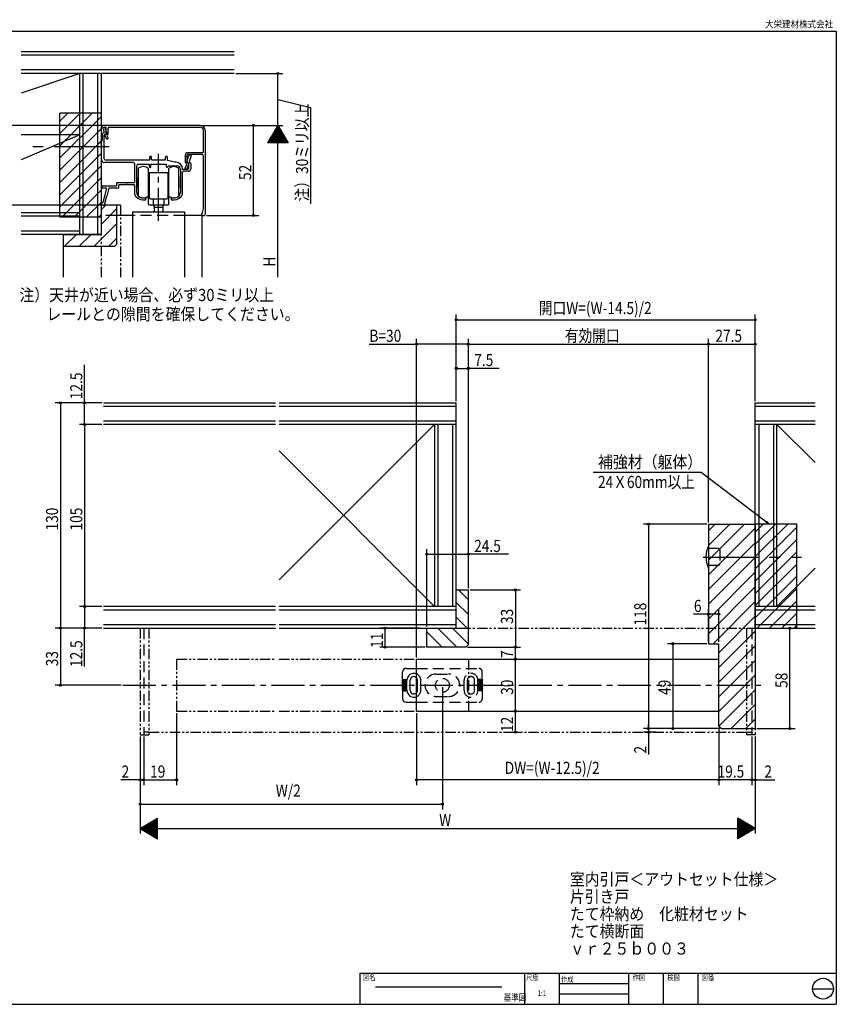
# Model space of a CAD drawing. Extents: x 19 to 818, y 16 to 584.
# Drawn here: x 346 to 818, y 16 to 584 of the extents above; entities that cross this region are included whole.
import ezdxf
from ezdxf.enums import TextEntityAlignment as Align

# ---------------------------------------------------------------- set-up
doc = ezdxf.new("R2010")
doc.units = 0
for name, pattern in [('CENTER', [50.8, 31.75, -6.35, 6.35, -6.35]), ('CENTER2', [28.575, 19.05, -3.175, 3.175, -3.175]), ('DASHED2', [9.525, 6.35, -3.175]), ('DD2', [12, 6, -1.2, 1.2, -1.2, 1.2, -1.2]), ('HIDDEN', [9.525, 6.35, -3.175])]:
    doc.linetypes.add(name, pattern=pattern)
for name, color, linetype in [('________', 4, 'DD2'), ('AM_0', 7, 'CONTINUOUS'), ('AM_2', 4, 'CONTINUOUS'), ('AM_3', 6, 'HIDDEN'), ('AM_5', 3, 'CONTINUOUS'), ('AM_7', 4, 'CENTER'), ('CL', 4, 'CENTER2'), ('CONT_S_2', 2, 'CONTINUOUS'), ('CONT_S_4', 4, 'CONTINUOUS'), ('KI2', 4, 'CONTINUOUS'), ('MJ', 2, 'CONTINUOUS'), ('OS', 2, 'CONTINUOUS'), ('TS', 6, 'DASHED2'), ('WK', 7, 'CONTINUOUS')]:
    doc.layers.add(name, color=color, linetype=linetype)
doc.styles.get("Standard").update_dxf_attribs({"font": 'romans.shx', "width": 0.83, "bigfont": 'extfont.shx'})

msp = doc.modelspace()

# ---------------------------------------------------------------- linework, layer by layer
at = {"layer": '________'}
for p, q in [((404.272498, 477.384395), (402.272498, 477.384395)), ((404.272498, 477.384395), (404.272498, 435.814563)), ((393.272498, 435.814563), (393.272498, 460.384395)), ((415.703697, 233.313368), (415.703697, 171.813368)), ((420.703697, 233.313368), (420.703697, 171.813368)), ((598.124907, 233.313368), (770.703697, 233.313368)), ((765.703697, 233.313368), (765.703697, 171.813368)), ((770.703697, 233.313368), (770.703697, 171.813368)), ((436.703697, 215.313368), (493.874907, 215.313368)), ((436.703697, 215.313368), (436.703697, 185.313368)), ((495.874907, 215.313368), (605.124907, 215.313368)), ((605.124907, 215.313368), (605.124907, 185.313368)), ((436.703697, 185.313368), (493.874907, 185.313368)), ((495.874907, 185.313368), (605.124907, 185.313368)), ((415.703697, 171.813368), (420.703697, 171.813368)), ((420.703697, 173.313368), (493.874907, 173.313368)), ((495.874907, 173.313368), (765.703697, 173.313368)), ((770.703697, 171.813368), (765.703697, 171.813368))]:
    msp.add_line(p, q, dxfattribs=at)
at = {"layer": 'AM_0'}
for p, q in [((393.622497, 522.643654), (393.622497, 523.043654)), ((450.222497, 523.343654), (393.922497, 523.343654)), ((393.772498, 518.326277), (393.772498, 515.043653)), ((393.922497, 522.343654), (395.622497, 522.343654)), ((394.048891, 518.77349), (394.94782, 519.222955)), ((394.226958, 521.385539), (394.94782, 519.222955)), ((394.7013, 522.043653), (395.272498, 522.043653)), ((396.272498, 518.543653), (394.972498, 517.893653)), ((394.972498, 511.563268), (394.972498, 517.893653)), ((395.272498, 522.043653), (396.272498, 519.043653)), ((395.322497, 517.601428), (395.322497, 517.877379)), ((395.343954, 517.490011), (396.047064, 515.732237)), ((395.463498, 518.131779), (396.122497, 518.543654)), ((396.122497, 518.543654), (396.122497, 521.843654)), ((396.272498, 519.043653), (396.272498, 518.543653)), ((396.981497, 517.901281), (396.487646, 517.592624)), ((396.487646, 517.592624), (397.122498, 516.005494)), ((397.122498, 518.15568), (397.122498, 521.843983)), ((397.622497, 522.343654), (450.222497, 522.343654)), ((452.222497, 508.043653), (452.222497, 520.343654)), ((453.222497, 520.343654), (453.222497, 471.84284)), ((393.272498, 514.043653), (392.772498, 514.043653)), ((392.772498, 513.043653), (392.772498, 514.043653)), ((393.272498, 513.043653), (392.772498, 513.043653)), ((393.772498, 515.043653), (393.272498, 514.043653)), ((393.272498, 503.7653), (393.272498, 513.043653)), ((394.972498, 511.563268), (394.672498, 511.043653)), ((396.325607, 515.543654), (396.822498, 515.543654)), ((397.122498, 515.843654), (397.122498, 516.005494)), ((394.672498, 511.043653), (394.972498, 510.524038)), ((394.972498, 504.043653), (394.972498, 510.524038)), ((441.622498, 506.04591), (441.622498, 502.089718)), ((442.622496, 506.043653), (442.622496, 502.343653)), ((442.672498, 502.543653), (443.804121, 505.938521)), ((451.722497, 507.543653), (443.122496, 507.543653)), ((451.522497, 506.543653), (443.122496, 506.543653)), ((445.005786, 505.748785), (443.920445, 502.492762)), ((444.721181, 506.143653), (444.088726, 506.143653)), ((452.022497, 506.043653), (452.022497, 475.343654)), ((411.872498, 501.843653), (394.718176, 501.843653)), ((395.472498, 503.543653), (421.172498, 503.543653)), ((412.372498, 501.343653), (412.372498, 490.443653)), ((413.672498, 484.543653), (413.672498, 500.043653)), ((414.672498, 501.043653), (420.872498, 501.043653)), ((420.872498, 501.043653), (420.872498, 499.543653)), ((421.172498, 503.543653), (421.172498, 505.043653)), ((421.872498, 501.043653), (425.752883, 501.043653)), ((421.872498, 499.543653), (421.872498, 501.043653)), ((422.172498, 503.543653), (422.172498, 505.043653)), ((422.172498, 503.543653), (429.672498, 503.543653)), ((425.752883, 501.043653), (426.272498, 501.343653)), ((426.272498, 501.343653), (426.792113, 501.043653)), ((426.792113, 501.043653), (430.672498, 501.043653)), ((430.372498, 503.368653), (429.672498, 503.543653)), ((430.372498, 503.368653), (430.372498, 505.043653)), ((430.672498, 501.043653), (430.672498, 499.543653)), ((431.372498, 503.118653), (431.372498, 505.043653)), ((435.672498, 502.043653), (431.372498, 503.118653)), ((432.172498, 500.043653), (436.872498, 500.043653)), ((436.173748, 502.043653), (435.672498, 502.043653)), ((441.622498, 498.605494), (442.534959, 500.886649)), ((442.534959, 500.886649), (441.692031, 501.898164)), ((442.622496, 502.343653), (443.622498, 501.143653)), ((442.672498, 502.043653), (442.672498, 502.543653)), ((443.672498, 501.043653), (442.672498, 502.043653)), ((442.697929, 498.332236), (443.622498, 500.643654)), ((443.622498, 501.143653), (443.622498, 500.643654)), ((443.672498, 498.643653), (443.672498, 501.043653)), ((444.78463, 501.628577), (443.920445, 502.492762)), ((444.872498, 501.416445), (444.872498, 498.343653)), ((438.872498, 498.043653), (438.872498, 484.543653)), ((440.172498, 498.143653), (443.172498, 498.143653)), ((440.172498, 484.318793), (440.172498, 496.343653)), ((443.372498, 496.843653), (440.672498, 496.843653)), ((441.622498, 498.443653), (441.622498, 498.605494)), ((441.922498, 498.143653), (442.419386, 498.143653)), ((401.972498, 489.943653), (401.972498, 488.443653)), ((402.472498, 490.443653), (412.372498, 490.443653)), ((407.572498, 489.043653), (403.372498, 489.043653)), ((403.372498, 487.543653), (403.372498, 489.043653)), ((412.372498, 489.043653), (408.172498, 489.043653)), ((412.372498, 489.043653), (412.372498, 484.318793)), ((393.972498, 488.443653), (401.972498, 488.443653)), ((396.208209, 487.043653), (393.972498, 487.043653)), ((396.208209, 487.043653), (394.021942, 478.884394)), ((397.657596, 487.043653), (396.441146, 482.503802)), ((402.872498, 487.043653), (397.657596, 487.043653)), ((393.272498, 460.384395), (393.272498, 477.384395)), ((402.272498, 477.384395), (393.272498, 477.384395)), ((394.022498, 477.384395), (394.839207, 477.384395)), ((395.128985, 477.606749), (396.285855, 481.924246)), ((402.272498, 454.884395), (402.272498, 477.384395)), ((419.022498, 480.737837), (419.022498, 481.348703)), ((433.522498, 481.348703), (433.522498, 480.737837)), ((411.272498, 473.384395), (441.272498, 473.384395)), ((411.272498, 473.384395), (411.272498, 435.814563)), ((441.272498, 473.384395), (441.272498, 435.814563)), ((452.022497, 475.343654), (451.222496, 472.343652)), ((451.222496, 471.843654), (451.222496, 472.343652)), ((451.722496, 471.343654), (452.722497, 471.343654)), ((371.272498, 460.384395), (371.272498, 453.384395)), ((371.272498, 460.384395), (393.272498, 460.384395)), ((400.772498, 453.384395), (402.272498, 454.884395)), ((371.272498, 453.384395), (371.272498, 435.814563)), ((400.772498, 453.384395), (371.272498, 453.384395)), ((743.703697, 293.313368), (743.703697, 224.313368)), ((743.703697, 293.313368), (770.703697, 293.313368)), ((770.703697, 293.313368), (770.703697, 175.313368)), ((598.124907, 255.313368), (605.124907, 255.313368)), ((598.124907, 233.313368), (598.124907, 255.313368)), ((605.124907, 223.813368), (605.124907, 255.313368)), ((581.124907, 233.313368), (598.124907, 233.313368)), ((581.124907, 222.313368), (581.124907, 233.313368)), ((603.624907, 222.313368), (581.124907, 222.313368)), ((603.624907, 222.313368), (605.124907, 223.813368)), ((743.703697, 224.313368), (749.703697, 224.313368)), ((749.703697, 176.813368), (749.703697, 224.313368)), ((575.124907, 185.313368), (575.124907, 215.313368)), ((575.124907, 215.313368), (749.703697, 215.313368)), ((749.703697, 185.313368), (749.703697, 215.313368)), ((575.124907, 185.313368), (749.703697, 185.313368)), ((749.703697, 176.813368), (751.203697, 175.313368)), ((751.203697, 175.313368), (770.703697, 175.313368)), ((542.5, 34.25), (542.5, 16.25)), ((542.5, 34.25), (817.5, 34.25)), ((637.5, 34.25), (637.5, 16.25)), ((657.5, 34.25), (657.5, 16.25)), ((697.5, 34.25), (697.5, 16.25)), ((717.5, 34.25), (717.5, 16.25)), ((737.5, 34.25), (737.5, 16.25)), ((551.5, 26.25), (624.5, 26.25)), ((657.5, 28.25), (697.5, 28.25)), ((803.809475, 25.25), (815.809475, 25.25)), ((657.5, 22.25), (697.5, 22.25))]:
    msp.add_line(p, q, dxfattribs=at)
at = {"layer": 'AM_0', "color": 2}
for p, q in [((411.272498, 471.384395), (402.277054, 471.384395)), ((451.272498, 471.384395), (441.272498, 471.384395)), ((451.272498, 471.384395), (451.272498, 435.814563))]:
    msp.add_line(p, q, dxfattribs=at)
at = {"layer": 'AM_0'}
msp.add_circle((809.809475, 25.25), 6, dxfattribs=at)
for centre, radius, start, end in [((393.922497, 523.043654), 0.3, 90, 180), ((393.922497, 522.643654), 0.3, 180, 270), ((450.222497, 520.343654), 3, 0, 90), ((394.272498, 518.326277), 0.5, 116.565051, 180), ((394.7013, 521.543653), 0.5, 90, 198.434949), ((395.622497, 517.877379), 0.3, 122.005372, 180), ((395.622497, 517.601428), 0.3, 180, 201.801409), ((395.622497, 521.843654), 0.5, 0, 90), ((396.822498, 518.15568), 0.3, 302.005373, 0), ((397.622497, 521.843654), 0.5, 90, 179.962324), ((450.222497, 520.343654), 2, 0, 90), ((396.325607, 515.843654), 0.3, 201.801409, 270), ((396.822498, 515.843654), 0.3, 270, 0), ((443.122496, 506.043653), 1.5, 90, 180), ((443.122496, 506.043653), 0.5, 90, 180), ((444.088726, 505.843653), 0.3, 90, 161.565051), ((444.721181, 505.843653), 0.3, 341.565051, 90), ((451.522497, 506.043653), 0.5, 0, 90), ((451.722497, 508.043653), 0.5, 270, 0), ((395.272498, 503.7653), 2, 180, 253.909184), ((395.472498, 504.043653), 0.5, 180, 270), ((411.872498, 501.343653), 0.5, 0, 90), ((414.672498, 500.043653), 1, 90, 180), ((421.672498, 505.043653), 0.5, 0, 180), ((430.872498, 505.043653), 0.5, 0, 180), ((432.172498, 499.543653), 0.5, 90, 180), ((436.173748, 498.043653), 4, 1.432544, 90), ((436.872498, 498.043653), 2, 0, 90), ((441.922497, 502.090219), 0.3, 180.095566, 219.805561), ((444.572498, 501.416445), 0.3, 0, 45), ((421.372498, 499.543653), 0.5, 180, 0), ((431.172498, 499.543653), 0.5, 180, 0), ((440.672498, 496.343653), 0.5, 90, 180), ((441.922498, 498.443653), 0.3, 180, 270), ((442.419386, 498.443653), 0.3, 270, 338.198559), ((443.172498, 498.643653), 0.5, 270, 0), ((443.372498, 498.343653), 1.5, 270, 0), ((402.472498, 489.943653), 0.5, 90, 180), ((407.872498, 489.043653), 0.3, 0, 180), ((393.972498, 487.743653), 0.7, 90, 270), ((402.872498, 487.543653), 0.5, 270, 0), ((415.372498, 484.318793), 3, 180, 224.048626), ((416.172498, 484.543653), 2.5, 180, 233.130102), ((436.372498, 484.543653), 2.5, 306.869898, 0), ((437.172498, 484.318793), 3, 315.951374, 0), ((394.022498, 478.134395), 0.75, 90.042435, 270), ((394.839207, 477.684395), 0.3, 270, 345), ((396.3635, 482.214024), 0.3, 75, 255), ((417.672498, 486.543653), 6.2, 224.048626, 280.251313), ((417.672498, 486.543653), 5, 233.130102, 281.426646), ((418.722498, 481.348703), 0.3, 0, 101.426646), ((418.722498, 480.737837), 0.3, 280.251313, 0), ((433.822498, 481.348703), 0.3, 78.573354, 180), ((433.822498, 480.737837), 0.3, 180, 259.748687), ((434.872498, 486.543653), 6.2, 259.748687, 315.951374), ((434.872498, 486.543653), 5, 258.573354, 306.869898), ((451.722496, 471.843654), 0.5, 180, 270), ((452.722497, 471.843654), 0.5, 270, 359.906793)]:
    msp.add_arc(centre, radius, start, end, dxfattribs=at)
at = {"layer": 'AM_2'}
for p, q in [((414.472498, 498.49534), (414.472498, 494.539068)), ((414.472498, 494.539068), (414.472498, 493.539068)), ((420.472498, 494.539068), (420.472498, 498.49534)), ((420.472498, 496.039068), (420.972498, 496.039068)), ((420.472498, 487.539068), (420.472498, 494.539068)), ((420.672498, 494.339068), (420.972498, 494.339068)), ((421.472498, 496.039068), (420.972498, 496.039068)), ((420.972498, 491.539068), (420.972498, 495.539068)), ((426.272498, 496.039068), (421.472498, 496.039068)), ((431.072498, 496.039068), (426.272498, 496.039068)), ((431.572498, 496.039068), (431.072498, 496.039068)), ((431.572498, 496.039068), (432.072498, 496.039068)), ((431.572498, 495.539068), (431.572498, 491.539068)), ((431.572498, 494.339068), (431.872498, 494.339068)), ((432.072498, 498.49534), (432.072498, 494.539068)), ((432.072498, 494.539068), (432.072498, 493.539068)), ((438.072498, 494.539068), (438.072498, 498.49534)), ((438.072498, 487.539068), (438.072498, 494.539068)), ((414.472498, 493.014068), (414.372498, 493.014068)), ((414.372498, 493.014068), (414.372498, 488.064068)), ((414.472498, 493.539068), (414.472498, 487.539068)), ((420.472498, 493.839068), (420.472498, 494.139068)), ((420.472498, 493.039068), (420.472498, 493.839068)), ((420.472498, 493.839068), (420.472498, 493.039068)), ((420.472498, 489.739068), (420.472498, 493.039068)), ((420.472498, 493.039068), (420.472498, 488.039068)), ((420.972498, 482.838398), (420.972498, 491.539068)), ((431.572498, 491.539068), (431.572498, 482.838398)), ((432.072498, 494.139068), (432.072498, 493.839068)), ((432.072498, 493.039068), (432.072498, 493.839068)), ((432.072498, 493.839068), (432.072498, 493.039068)), ((432.072498, 493.539068), (432.072498, 487.539068)), ((432.072498, 488.039068), (432.072498, 493.039068)), ((432.072498, 493.039068), (432.072498, 489.739068)), ((438.072498, 493.514068), (438.172498, 493.614068)), ((438.172498, 487.464068), (438.172498, 493.614068)), ((414.372498, 488.064068), (414.472498, 488.064068)), ((414.472498, 487.539068), (414.472498, 486.539068)), ((414.472498, 486.539068), (414.472498, 482.53823)), ((420.472498, 488.039068), (420.472498, 486.939068)), ((420.472498, 486.539068), (420.472498, 487.539068)), ((420.472498, 482.53823), (420.472498, 486.539068)), ((420.672498, 486.739068), (420.972498, 486.739068)), ((431.572498, 486.739068), (431.872498, 486.739068)), ((432.072498, 486.939068), (432.072498, 488.039068)), ((432.072498, 487.539068), (432.072498, 486.539068)), ((432.072498, 486.539068), (432.072498, 482.53823)), ((438.172498, 487.464068), (438.072498, 487.564068)), ((438.072498, 486.539068), (438.072498, 487.539068)), ((438.072498, 482.53823), (438.072498, 486.539068)), ((420.272498, 482.395796), (420.272498, 478.038398)), ((420.972498, 482.838398), (420.472498, 482.838398)), ((420.772498, 477.538398), (423.272498, 477.538398)), ((420.972498, 481.538398), (420.972498, 482.838398)), ((421.472498, 481.038398), (431.072498, 481.038398)), ((423.272498, 477.538398), (423.272498, 481.038398)), ((423.272498, 477.538398), (426.272498, 477.538398)), ((423.772498, 476.038398), (423.772498, 477.538398)), ((426.272498, 477.538398), (429.272498, 477.538398)), ((428.772498, 477.538398), (428.772498, 476.038398)), ((429.272498, 481.038398), (429.272498, 477.538398)), ((429.272498, 477.538398), (431.772498, 477.538398)), ((432.072498, 482.838398), (431.572498, 482.838398)), ((431.572498, 482.838398), (431.572498, 481.538398)), ((432.272498, 478.038398), (432.272498, 482.395796)), ((423.772498, 476.688398), (423.772498, 473.384395)), ((426.272498, 476.038398), (423.772498, 476.038398)), ((428.772498, 476.038398), (426.272498, 476.038398)), ((428.772498, 476.688398), (428.772498, 473.384395))]:
    msp.add_line(p, q, dxfattribs=at)
for centre, radius, start, end in [((417.472498, 494.705734), 4.833333, 90, 128.366514), ((417.472498, 494.705734), 4.833333, 51.633486, 90), ((420.672498, 494.139068), 0.2, 90, 180), ((421.472498, 495.539068), 0.5, 90, 180), ((431.072498, 495.539068), 0.5, 0, 90), ((431.872498, 494.139068), 0.2, 0, 90), ((435.072498, 494.705734), 4.833333, 90, 128.366514), ((435.072498, 494.705734), 4.833333, 51.633486, 90), ((420.672498, 486.939068), 0.2, 180, 270), ((431.872498, 486.939068), 0.2, 270, 0), ((417.472498, 486.539068), 5.00067, 233.135858, 270), ((417.472498, 486.539068), 5.00067, 270, 306.864142), ((420.772498, 478.038398), 0.5, 180, 270), ((421.472498, 481.538398), 0.5, 180, 270), ((431.072498, 481.538398), 0.5, 270, 0), ((431.772498, 478.038398), 0.5, 270, 0), ((435.072498, 486.539068), 5.00067, 233.135858, 270), ((435.072498, 486.539068), 5.00067, 270, 306.864142)]:
    msp.add_arc(centre, radius, start, end, dxfattribs=at)
at = {"layer": 'AM_3', "color": 6}
for p, q in [((417.703697, 233.313368), (417.703697, 171.813368)), ((768.703697, 233.313368), (768.703697, 171.813368)), ((420.703697, 173.313368), (417.703697, 173.313368)), ((765.703697, 173.313368), (768.703697, 173.313368))]:
    msp.add_line(p, q, dxfattribs=at)
at = {"layer": 'AM_5'}
for p, q in [((470.899537, 553.343654), (498.096298, 553.343654)), ((495.096298, 523.343654), (495.096298, 553.343654)), ((495.096298, 538.343654), (513.925621, 533.678084)), ((513.925621, 533.678084), (513.925621, 478.179418)), ((393.022498, 523.343654), (327.207042, 523.343654)), ((451.222497, 523.343654), (498.096298, 523.343654)), ((451.222497, 523.343654), (498.096298, 523.343654)), ((451.222497, 523.343654), (484.096298, 523.343654)), ((481.096298, 471.384395), (481.096298, 523.343654)), ((495.096295, 523.343654), (489.096293, 513.34365)), ((495.456295, 522.743641), (494.736288, 522.743641)), ((495.336296, 522.94364), (494.856287, 522.94364)), ((495.2163, 523.143637), (494.976285, 523.143637)), ((495.096293, 523.34365), (501.096289, 513.34365)), ((495.096298, 435.814563), (495.096298, 523.343654)), ((498.816293, 517.143646), (491.376291, 517.143646)), ((498.696293, 517.343646), (491.496291, 517.343646)), ((498.576292, 517.543646), (491.616291, 517.543646)), ((498.456294, 517.743645), (491.73629, 517.743645)), ((498.336294, 517.943645), (491.85629, 517.943645)), ((498.216294, 518.143645), (491.97629, 518.143645)), ((498.096294, 518.343645), (492.09629, 518.343645)), ((497.976294, 518.543645), (492.21629, 518.543645)), ((497.856294, 518.743644), (492.33629, 518.743644)), ((497.736294, 518.943644), (492.45629, 518.943644)), ((497.616294, 519.143644), (492.57629, 519.143644)), ((497.496294, 519.343644), (492.69629, 519.343644)), ((497.376295, 519.543644), (492.816289, 519.543644)), ((497.256296, 519.743643), (492.936289, 519.743643)), ((497.136296, 519.943643), (493.056289, 519.943643)), ((497.016296, 520.143643), (493.176289, 520.143643)), ((496.896296, 520.343643), (493.296289, 520.343643)), ((496.776296, 520.543643), (493.416289, 520.543643)), ((496.656296, 520.743642), (493.536289, 520.743642)), ((496.536296, 520.943642), (493.656289, 520.943642)), ((496.416296, 521.143642), (493.776288, 521.143642)), ((496.296297, 521.343642), (493.896288, 521.343642)), ((496.176297, 521.543642), (494.016288, 521.543642)), ((496.056297, 521.743642), (494.136288, 521.743642)), ((495.936297, 521.943641), (494.256288, 521.943641)), ((495.816298, 522.143641), (494.376288, 522.143641)), ((495.696298, 522.343641), (494.496288, 522.343641)), ((495.576298, 522.543641), (494.616288, 522.543641)), ((501.096289, 513.34365), (489.096293, 513.34365)), ((500.976289, 513.543649), (489.216293, 513.543649)), ((500.856289, 513.743649), (489.336293, 513.743649)), ((500.736289, 513.943649), (489.456293, 513.943649)), ((500.61629, 514.143649), (489.576292, 514.143649)), ((500.49629, 514.343649), (489.696292, 514.343649)), ((500.37629, 514.543648), (489.816292, 514.543648)), ((500.256291, 514.743648), (489.936292, 514.743648)), ((500.136291, 514.943648), (490.056292, 514.943648)), ((500.016291, 515.143648), (490.176292, 515.143648)), ((499.896291, 515.343648), (490.296292, 515.343648)), ((499.776291, 515.543647), (490.416292, 515.543647)), ((499.656291, 515.743647), (490.536292, 515.743647)), ((499.536292, 515.943647), (490.656291, 515.943647)), ((499.416292, 516.143647), (490.776291, 516.143647)), ((499.296292, 516.343647), (490.896291, 516.343647)), ((499.176292, 516.543646), (491.016291, 516.543646)), ((499.056292, 516.743646), (491.136291, 516.743646)), ((498.936292, 516.943646), (491.256291, 516.943646)), ((393.022498, 477.384395), (327.207042, 477.384395)), ((393.022498, 477.384395), (327.207042, 477.384395)), ((453.920187, 471.384395), (484.096298, 471.384395)), ((598.124907, 364.313368), (598.124907, 414.165664)), ((598.124907, 411.165664), (770.703697, 411.165664)), ((770.703697, 364.313368), (770.703697, 414.165664)), ((575.124907, 216.313368), (575.124907, 400.165664)), ((605.124907, 256.313368), (605.124907, 400.165664)), ((605.124907, 256.313368), (605.124907, 400.165664)), ((743.703697, 294.313368), (743.703697, 400.165664)), ((743.703697, 294.313368), (743.703697, 400.165664)), ((770.703697, 364.313368), (770.703697, 400.165664)), ((547.796013, 397.165664), (575.124907, 397.165664)), ((605.124907, 397.165664), (575.124907, 397.165664)), ((605.124907, 397.165664), (743.703697, 397.165664)), ((743.703697, 397.165664), (770.703697, 397.165664)), ((383.587563, 363.313368), (383.587563, 385.190035)), ((598.124907, 364.313368), (598.124907, 386.165664)), ((598.124907, 383.165664), (605.124907, 383.165664)), ((605.124907, 256.313368), (605.124907, 386.165664)), ((622.821869, 383.165664), (605.124907, 383.165664)), ((393.578075, 363.313368), (366.587563, 363.313368)), ((369.587563, 363.313368), (369.587563, 233.313368)), ((393.578075, 363.313368), (380.587563, 363.313368)), ((383.587563, 350.813368), (383.587563, 363.313368)), ((393.578075, 350.813368), (380.587563, 350.813368)), ((393.578075, 350.813368), (380.587563, 350.813368)), ((383.587563, 350.813368), (383.587563, 245.813368)), ((677.167744, 323.37008), (739.410701, 323.37008)), ((739.410701, 323.37008), (778.884219, 293.313368)), ((742.703697, 293.313368), (706.131982, 293.313368)), ((709.131982, 293.313368), (709.131982, 175.313368)), ((778.884219, 293.313368), (776.782642, 294.512435)), ((778.884219, 293.313368), (777.164121, 295.015973)), ((581.124907, 234.313368), (581.124907, 278.917857)), ((605.124907, 256.313368), (605.124907, 278.917857)), ((581.124907, 275.917857), (605.124907, 275.917857)), ((628.288737, 275.917857), (605.124907, 275.917857)), ((606.124907, 255.313368), (635.244736, 255.313368)), ((632.244736, 255.313368), (632.244736, 222.313368)), ((393.578075, 245.813368), (380.587563, 245.813368)), ((393.578075, 245.813368), (380.587563, 245.813368)), ((383.587563, 245.813368), (383.587563, 233.313368)), ((743.703697, 225.313368), (743.703697, 244.314356)), ((749.703697, 225.313368), (749.703697, 244.314356)), ((743.703697, 241.314356), (735.10703, 241.314356)), ((749.703697, 241.314356), (743.703697, 241.314356)), ((393.578075, 233.313368), (366.587563, 233.313368)), ((393.578075, 233.313368), (366.587563, 233.313368)), ((369.587563, 233.313368), (369.587563, 200.313368)), ((393.578075, 233.313368), (380.587563, 233.313368)), ((383.587563, 211.191897), (383.587563, 233.313368)), ((576.768522, 233.313368), (553.998095, 233.313368)), ((556.998095, 222.313368), (556.998095, 233.313368)), ((771.703697, 233.313368), (793.669313, 233.313368)), ((790.669313, 175.313368), (790.669313, 233.313368)), ((580.124907, 222.313368), (553.998095, 222.313368)), ((604.624907, 222.313368), (635.244736, 222.313368)), ((604.624907, 222.313368), (635.244736, 222.313368)), ((632.244736, 215.313368), (632.244736, 222.313368)), ((742.703697, 224.313368), (720.131982, 224.313368)), ((723.131982, 224.313368), (723.131982, 175.313368)), ((606.124907, 215.313368), (635.244736, 215.313368)), ((606.124907, 215.313368), (635.244736, 215.313368)), ((632.244736, 185.313368), (632.244736, 215.313368)), ((404.703697, 200.313368), (366.587563, 200.313368)), ((590.124907, 199.313368), (590.124907, 128.739335)), ((436.703697, 184.313368), (436.703697, 142.739335)), ((575.124907, 184.313368), (575.124907, 142.739335)), ((606.124907, 185.313368), (635.244736, 185.313368)), ((606.124907, 185.313368), (635.244736, 185.313368)), ((632.244736, 173.313368), (632.244736, 185.313368)), ((709.131982, 175.313368), (709.131982, 177.713368)), ((415.703697, 170.813368), (415.703697, 128.739335)), ((415.703697, 170.813368), (415.703697, 114.739335)), ((415.703697, 170.813368), (415.703697, 142.739335)), ((417.703697, 170.813368), (417.703697, 142.739335)), ((417.703697, 170.813368), (417.703697, 142.739335)), ((625.940427, 173.313368), (635.244736, 173.313368)), ((750.203697, 175.313368), (706.131982, 175.313368)), ((750.203697, 175.313368), (706.131982, 175.313368)), ((713.469181, 173.313368), (706.131982, 173.313368)), ((709.131982, 175.313368), (709.131982, 173.313368)), ((709.131982, 173.313368), (709.131982, 160.475113)), ((750.203697, 175.313368), (720.131982, 175.313368)), ((749.703697, 175.813368), (749.703697, 142.739335)), ((749.703697, 175.813368), (749.703697, 142.739335)), ((768.703697, 170.813368), (768.703697, 142.739335)), ((768.703697, 170.813368), (768.703697, 142.739335)), ((770.703697, 170.813368), (770.703697, 114.739335)), ((770.703697, 170.813368), (770.703697, 142.739335)), ((771.703697, 175.313368), (793.669313, 175.313368)), ((415.703697, 145.739335), (404.430364, 145.739335)), ((417.703697, 145.739335), (415.703697, 145.739335)), ((417.703697, 145.739335), (436.703697, 145.739335)), ((417.703697, 145.739335), (420.103697, 145.739335)), ((749.703697, 145.739335), (575.124907, 145.739335)), ((768.703697, 145.739335), (749.703697, 145.739335)), ((768.703697, 145.739335), (766.303697, 145.739335)), ((768.703697, 145.739335), (770.703697, 145.739335)), ((770.703697, 145.739335), (781.97703, 145.739335)), ((415.703697, 131.739335), (590.124907, 131.739335)), ((415.703697, 117.739335), (425.703701, 123.739337)), ((418.303708, 116.179334), (418.303708, 119.299342)), ((418.503708, 116.059334), (418.503708, 119.419342)), ((418.703708, 115.939334), (418.703708, 119.539341)), ((418.903708, 115.819335), (418.903708, 119.659341)), ((419.103708, 115.699335), (419.103708, 119.779341)), ((419.303707, 115.579335), (419.303707, 119.899341)), ((419.503707, 115.459336), (419.503707, 120.019341)), ((419.703707, 115.339336), (419.703707, 120.139341)), ((419.903707, 115.219336), (419.903707, 120.259341)), ((420.103707, 115.099336), (420.103707, 120.379341)), ((420.303706, 114.979336), (420.303706, 120.499341)), ((420.503706, 114.859336), (420.503706, 120.61934)), ((420.703706, 114.739336), (420.703706, 120.73934)), ((420.903706, 114.619337), (420.903706, 120.85934)), ((421.103706, 114.499337), (421.103706, 120.97934)), ((421.303705, 114.379337), (421.303705, 121.09934)), ((421.503705, 114.259338), (421.503705, 121.21934)), ((421.703705, 114.139337), (421.703705, 121.33934)), ((421.903705, 114.019337), (421.903705, 121.45934)), ((422.103705, 113.899338), (422.103705, 121.57934)), ((422.303704, 113.779338), (422.303704, 121.699339)), ((422.503704, 113.659338), (422.503704, 121.819339)), ((422.703704, 113.539339), (422.703704, 121.939339)), ((422.903704, 113.419339), (422.903704, 122.059339)), ((423.103704, 113.299339), (423.103704, 122.179339)), ((423.303704, 113.179339), (423.303704, 122.299339)), ((423.503703, 113.059339), (423.503703, 122.419339)), ((423.703703, 112.939339), (423.703703, 122.539339)), ((423.903703, 112.819339), (423.903703, 122.659338)), ((424.103703, 112.699339), (424.103703, 122.779338)), ((424.303703, 112.57934), (424.303703, 122.899338)), ((424.503702, 112.459341), (424.503702, 123.019338)), ((424.703702, 112.339341), (424.703702, 123.139338)), ((424.903702, 112.219341), (424.903702, 123.259338)), ((425.103702, 112.099341), (425.103702, 123.379338)), ((425.303702, 111.979341), (425.303702, 123.499338)), ((425.503701, 111.859341), (425.503701, 123.619338)), ((425.703701, 111.739341), (425.703701, 123.739337)), ((760.703693, 111.739341), (760.703693, 123.739337)), ((770.703697, 117.739335), (760.703693, 123.739337)), ((760.903693, 111.859341), (760.903693, 123.619338)), ((761.103692, 111.979341), (761.103692, 123.499338)), ((761.303692, 112.099341), (761.303692, 123.379338)), ((761.503692, 112.219341), (761.503692, 123.259338)), ((761.703692, 112.339341), (761.703692, 123.139338)), ((761.903692, 112.459341), (761.903692, 123.019338)), ((762.103692, 112.57934), (762.103692, 122.899338)), ((762.303691, 112.699339), (762.303691, 122.779338)), ((762.503691, 112.819339), (762.503691, 122.659338)), ((762.703691, 112.939339), (762.703691, 122.539339)), ((762.903691, 113.059339), (762.903691, 122.419339)), ((763.103691, 113.179339), (763.103691, 122.299339)), ((763.30369, 113.299339), (763.30369, 122.179339)), ((763.50369, 113.419339), (763.50369, 122.059339)), ((763.70369, 113.539339), (763.70369, 121.939339)), ((763.90369, 113.659338), (763.90369, 121.819339)), ((764.10369, 113.779338), (764.10369, 121.699339)), ((764.303689, 113.899338), (764.303689, 121.57934)), ((764.503689, 114.019337), (764.503689, 121.45934)), ((764.703689, 114.139337), (764.703689, 121.33934)), ((764.903689, 114.259338), (764.903689, 121.21934)), ((765.103689, 114.379337), (765.103689, 121.09934)), ((765.303688, 114.499337), (765.303688, 120.97934)), ((765.503688, 114.619337), (765.503688, 120.85934)), ((765.703688, 114.739336), (765.703688, 120.73934)), ((765.903688, 114.859336), (765.903688, 120.61934)), ((766.103688, 114.979336), (766.103688, 120.499341)), ((766.303688, 115.099336), (766.303688, 120.379341)), ((766.503687, 115.219336), (766.503687, 120.259341)), ((766.703687, 115.339336), (766.703687, 120.139341)), ((766.903687, 115.459336), (766.903687, 120.019341)), ((767.103687, 115.579335), (767.103687, 119.899341)), ((767.303687, 115.699335), (767.303687, 119.779341)), ((767.503686, 115.819335), (767.503686, 119.659341)), ((767.703686, 115.939334), (767.703686, 119.539341)), ((767.903686, 116.059334), (767.903686, 119.419342)), ((768.103686, 116.179334), (768.103686, 119.299342)), ((415.703697, 117.739335), (770.703697, 117.739335)), ((415.703701, 117.739338), (425.703701, 111.739342)), ((415.903713, 117.61933), (415.903713, 117.859345)), ((416.10371, 117.499335), (416.10371, 117.979343)), ((416.30371, 117.379335), (416.30371, 118.099343)), ((416.50371, 117.259332), (416.50371, 118.219343)), ((416.70371, 117.139332), (416.70371, 118.339343)), ((416.90371, 117.019332), (416.90371, 118.459343)), ((417.103709, 116.899333), (417.103709, 118.579342)), ((417.303709, 116.779334), (417.303709, 118.699342)), ((417.503709, 116.659334), (417.503709, 118.819342)), ((417.703709, 116.539334), (417.703709, 118.939342)), ((417.903709, 116.419334), (417.903709, 119.059342)), ((418.103708, 116.299334), (418.103708, 119.179342)), ((770.703693, 117.739338), (760.703693, 111.739342)), ((768.303686, 116.299334), (768.303686, 119.179342)), ((768.503685, 116.419334), (768.503685, 119.059342)), ((768.703685, 116.539334), (768.703685, 118.939342)), ((768.903685, 116.659334), (768.903685, 118.819342)), ((769.103685, 116.779334), (769.103685, 118.699342)), ((769.303685, 116.899333), (769.303685, 118.579342)), ((769.503684, 117.019332), (769.503684, 118.459343)), ((769.703684, 117.139332), (769.703684, 118.339343)), ((769.903684, 117.259332), (769.903684, 118.219343)), ((770.103684, 117.379335), (770.103684, 118.099343)), ((770.303684, 117.499335), (770.303684, 117.979343)), ((770.503681, 117.61933), (770.503681, 117.859345))]:
    msp.add_line(p, q, dxfattribs=at)
for centre in [(495.096298, 553.343654), (481.096298, 523.343654), (481.096298, 471.384395), (598.124907, 411.165664), (770.703697, 411.165664), (575.124907, 397.165664), (605.124907, 397.165664), (605.124907, 397.165664), (743.703697, 397.165664), (743.703697, 397.165664), (770.703697, 397.165664), (598.124907, 383.165664), (605.124907, 383.165664), (369.587563, 363.313368), (383.587563, 363.313368), (383.587563, 350.813368), (383.587563, 350.813368), (709.131982, 293.313368), (581.124907, 275.917857), (605.124907, 275.917857), (632.244736, 255.313368), (383.587563, 245.813368), (383.587563, 245.813368), (743.703697, 241.314356), (749.703697, 241.314356), (369.587563, 233.313368), (369.587563, 233.313368), (383.587563, 233.313368), (556.998095, 233.313368), (790.669313, 233.313368), (556.998095, 222.313368), (632.244736, 222.313368), (632.244736, 222.313368), (723.131982, 224.313368), (632.244736, 215.313368), (632.244736, 215.313368), (369.587563, 200.313368), (632.244736, 185.313368), (632.244736, 185.313368), (632.244736, 173.313368), (709.131982, 175.313368), (709.131982, 175.313368), (709.131982, 173.313368), (723.131982, 175.313368), (790.669313, 175.313368), (415.703697, 145.739335), (417.703697, 145.739335), (417.703697, 145.739335), (436.703697, 145.739335), (575.124907, 145.739335), (749.703697, 145.739335), (749.703697, 145.739335), (768.703697, 145.739335), (768.703697, 145.739335), (770.703697, 145.739335), (415.703697, 131.739335), (590.124907, 131.739335)]:
    msp.add_circle(centre, 0.6, dxfattribs=at)
at = {"layer": 'AM_7'}
for p, q in [((397.762654, 511.043653), (353.626011, 511.043653)), ((740.566333, 274.313368), (797.414063, 274.313368))]:
    msp.add_line(p, q, dxfattribs=at)
at = {"layer": 'CL'}
for p, q in [((426.272498, 468.215851), (426.272498, 507.000084)), ((405.703697, 200.313368), (774.703697, 200.313368))]:
    msp.add_line(p, q, dxfattribs=at)
at = {"layer": 'CONT_S_2'}
for p, q in [((393.272498, 474.803935), (395.852958, 477.384395)), ((393.272498, 466.318653), (402.272498, 475.318653)), ((388.82352, 453.384395), (402.272498, 466.833372)), ((371.852958, 453.384395), (378.852958, 460.384395)), ((380.338239, 453.384395), (387.338239, 460.384395)), ((397.308802, 453.384395), (402.272498, 458.348091)), ((743.703697, 289.468539), (747.548526, 293.313368)), ((743.703697, 280.983258), (756.033807, 293.313368)), ((743.703697, 272.497976), (764.519089, 293.313368)), ((743.703697, 264.012695), (770.703697, 291.012695)), ((743.703697, 255.527414), (770.703697, 282.527414)), ((743.703697, 247.042132), (770.703697, 274.042132)), ((743.703697, 238.556851), (770.703697, 265.556851)), ((743.703697, 230.07157), (770.703697, 257.07157)), ((605.124907, 249.554105), (599.365644, 255.313368)), ((605.124907, 241.068824), (598.124907, 248.068824)), ((746.430777, 224.313368), (770.703697, 248.586288)), ((605.124907, 232.583543), (598.124907, 239.583543)), ((749.703697, 219.101007), (770.703697, 240.101007)), ((598.424519, 222.313368), (587.424519, 233.313368)), ((605.124907, 224.098261), (595.9098, 233.313368)), ((589.939237, 222.313368), (581.124907, 231.127698)), ((749.703697, 210.615725), (770.703697, 231.615725)), ((581.453956, 222.313368), (581.124907, 222.642417)), ((749.703697, 202.130444), (770.703697, 223.130444)), ((749.703697, 193.645163), (770.703697, 214.645163)), ((749.703697, 185.159881), (770.703697, 206.159881)), ((749.773081, 176.743984), (770.703697, 197.6746)), ((756.827747, 175.313368), (770.703697, 189.189319)), ((765.313028, 175.313368), (770.703697, 180.704037))]:
    msp.add_line(p, q, dxfattribs=at)
at = {"layer": 'CONT_S_4'}
msp.add_line((743.703697, 280.851717), (743.703697, 267.77502), dxfattribs=at)
msp.add_arc((757.203697, 274.313368), 15, 154.158068, 205.841933, dxfattribs=at)
at = {"layer": 'KI2'}
for p, q in [((567.124907, 203.563368), (567.124907, 208.063368)), ((569.124907, 210.063368), (575.124907, 210.063368)), ((567.124907, 203.563368), (569.124907, 203.563368)), ((567.124907, 203.063368), (569.124907, 203.063368)), ((567.124907, 202.563368), (567.124907, 203.063368)), ((567.124907, 202.563368), (569.124907, 202.563368)), ((567.124907, 202.063368), (569.124907, 202.063368)), ((567.124907, 201.563368), (567.124907, 202.063368)), ((567.124907, 201.563368), (569.124907, 201.563368)), ((567.124907, 201.063368), (569.124907, 201.063368)), ((567.124907, 200.563368), (567.124907, 201.063368)), ((567.124907, 200.563368), (569.624907, 200.563368)), ((567.124907, 200.063368), (569.624907, 200.063368)), ((567.124907, 200.063368), (567.124907, 199.563368)), ((567.124907, 199.563368), (569.124907, 199.563368)), ((567.124907, 199.063368), (569.124907, 199.063368)), ((567.124907, 199.063368), (567.124907, 198.563368)), ((569.124907, 203.063368), (569.124907, 203.563368)), ((569.124907, 202.063368), (569.124907, 202.563368)), ((569.124907, 201.063368), (569.124907, 201.563368)), ((569.124907, 199.563368), (569.124907, 199.063368)), ((569.624907, 197.413369), (569.624907, 203.213368)), ((571.524909, 197.413369), (571.524909, 203.213368)), ((567.124907, 198.563368), (569.124907, 198.563368)), ((567.124907, 198.063368), (569.124907, 198.063368)), ((567.124907, 198.063368), (567.124907, 197.563368)), ((567.124907, 197.563368), (569.124907, 197.563368)), ((567.124907, 197.063368), (567.124907, 192.563368)), ((567.124907, 197.063368), (569.124907, 197.063368)), ((569.124907, 198.563368), (569.124907, 198.063368)), ((569.124907, 197.563368), (569.124907, 197.063368)), ((569.124907, 190.563368), (575.124907, 190.563368))]:
    msp.add_line(p, q, dxfattribs=at)
for centre, radius, start, end in [((569.124907, 208.063368), 2, 90, 180.000003), ((573.624907, 203.213368), 4, 67.975687, 180.000003), ((573.624907, 203.213368), 2.1, 44.415306, 180.000003), ((567.124907, 203.313368), 0.25, 90, 270.000005), ((567.124907, 202.313368), 0.25, 90, 270.000005), ((567.124907, 201.313368), 0.25, 90, 270.000005), ((567.124907, 200.313368), 0.25, 90, 270.000005), ((567.124907, 199.313368), 0.25, 90, 270.000005), ((567.124907, 198.313368), 0.25, 90, 270.000005), ((567.124907, 197.313368), 0.25, 90, 270.000005), ((573.624907, 197.413369), 4, 180.000003, 292.024313), ((573.624907, 197.413369), 2.1, 180.000003, 315.584694), ((569.124907, 192.563368), 2, 180.000003, 270.000005)]:
    msp.add_arc(centre, radius, start, end, dxfattribs=at)
at = {"layer": 'OS'}
for p, q in [((469.899537, 565.843654), (346.975741, 565.843654)), ((469.899537, 563.843654), (346.975741, 563.843654)), ((469.899537, 555.343654), (346.975741, 555.343654)), ((380.772498, 553.343654), (346.975741, 541.930244)), ((469.899537, 553.343654), (346.975741, 553.343654)), ((380.772498, 460.384395), (380.772498, 553.343654)), ((382.772498, 460.384395), (382.772498, 553.343654)), ((391.272498, 460.384395), (391.272498, 553.343654)), ((393.272498, 460.384395), (393.272498, 553.343654)), ((393.272498, 530.384395), (369.272498, 530.384395)), ((369.272498, 470.384395), (369.272498, 530.384395)), ((369.272498, 525.784433), (373.87246, 530.384395)), ((369.272498, 518.713365), (380.943528, 530.384395)), ((369.272498, 511.642297), (388.014595, 530.384395)), ((369.272498, 504.571229), (393.272498, 528.571229)), ((380.772498, 517.884395), (346.975741, 503.40007)), ((380.772498, 517.884395), (346.975741, 517.884395)), ((369.272498, 497.500162), (393.272498, 521.500162)), ((369.272498, 490.429094), (393.272498, 514.429094)), ((369.272498, 483.358026), (393.272498, 507.358026)), ((369.272498, 476.286958), (393.272498, 500.286958)), ((370.441002, 470.384395), (393.272498, 493.21589)), ((377.51207, 470.384395), (393.272498, 486.144822)), ((384.583138, 470.384395), (393.272498, 479.073755)), ((380.772498, 472.884395), (346.975741, 472.884395)), ((391.654206, 470.384395), (393.272498, 472.002687)), ((380.772498, 470.884395), (346.975741, 470.884395)), ((393.272498, 470.384395), (369.272498, 470.384395)), ((380.772498, 462.384395), (346.975741, 462.384395)), ((393.272498, 460.384395), (346.975741, 460.384395)), ((394.578075, 363.313368), (493.874907, 363.313368)), ((394.578075, 361.313368), (493.874907, 361.313368)), ((495.874907, 363.313368), (598.124907, 363.313368)), ((495.874907, 361.313368), (598.124907, 361.313368)), ((598.124907, 233.313368), (598.124907, 363.313368)), ((770.703697, 233.313368), (770.703697, 363.313368)), ((770.703697, 363.313368), (805.203697, 363.313368)), ((770.703697, 361.313368), (805.203697, 361.313368)), ((394.578075, 352.813368), (493.874907, 352.813368)), ((495.874907, 352.813368), (598.124907, 352.813368)), ((770.703697, 352.813368), (805.203697, 352.813368)), ((493.874907, 350.813368), (394.578075, 350.813368)), ((495.874907, 261.063368), (585.624907, 350.813368)), ((598.124907, 350.813368), (495.874907, 350.813368)), ((585.624907, 350.813368), (585.624907, 245.813368)), ((587.624907, 245.813368), (587.624907, 350.813368)), ((596.124907, 245.813368), (596.124907, 350.813368)), ((805.203697, 350.813368), (770.703697, 350.813368)), ((772.703697, 350.813368), (772.703697, 245.813368)), ((781.203697, 350.813368), (781.203697, 245.813368)), ((805.203697, 328.813368), (783.203697, 350.813368)), ((783.203697, 245.813368), (783.203697, 350.813368)), ((585.624907, 245.813368), (495.874907, 335.563368)), ((794.703697, 293.313368), (770.703697, 293.313368)), ((770.703697, 288.713406), (775.303659, 293.313368)), ((770.703697, 281.642338), (782.374727, 293.313368)), ((770.703697, 274.571271), (789.445795, 293.313368)), ((770.703697, 267.500203), (794.703697, 291.500203)), ((794.703697, 233.313368), (794.703697, 293.313368)), ((770.703697, 260.429135), (794.703697, 284.429135)), ((770.703697, 253.358067), (794.703697, 277.358067)), ((770.703697, 246.286999), (794.703697, 270.286999)), ((783.203697, 245.813368), (805.203697, 267.813368)), ((770.703697, 239.215932), (794.703697, 263.215932)), ((771.872201, 233.313368), (794.703697, 256.144864)), ((493.874907, 245.813368), (394.578075, 245.813368)), ((598.124907, 245.813368), (495.874907, 245.813368)), ((805.203697, 245.813368), (770.703697, 245.813368)), ((778.943269, 233.313368), (794.703697, 249.073796)), ((394.578075, 243.813368), (493.874907, 243.813368)), ((495.874907, 243.813368), (598.124907, 243.813368)), ((770.703697, 243.813368), (805.203697, 243.813368)), ((786.014337, 233.313368), (794.703697, 242.002728)), ((394.578075, 235.313368), (493.874907, 235.313368)), ((394.578075, 233.313368), (493.874907, 233.313368)), ((495.874907, 235.313368), (598.124907, 235.313368)), ((495.874907, 233.313368), (598.124907, 233.313368)), ((770.703697, 235.313368), (805.203697, 235.313368)), ((770.703697, 233.313368), (805.203697, 233.313368)), ((793.085405, 233.313368), (794.703697, 234.93166))]:
    msp.add_line(p, q, dxfattribs=at)
at = {"layer": 'TS'}
for p, q in [((402.277054, 471.384395), (393.272497, 471.384395)), ((441.272498, 471.384395), (411.272498, 471.384395)), ((749.403697, 279.213368), (743.703697, 279.213368)), ((750.203698, 278.713368), (749.403697, 279.213369)), ((750.203697, 278.713368), (750.203697, 269.913368)), ((749.403697, 269.413368), (743.703697, 269.413368)), ((750.203697, 269.913368), (749.403697, 269.413368)), ((575.124907, 210.063368), (611.124907, 210.063368)), ((586.624907, 206.813368), (593.624907, 206.813368)), ((613.124907, 203.563368), (613.124907, 208.063368)), ((575.724907, 197.413369), (575.724907, 203.213368)), ((577.624907, 197.413369), (577.624907, 203.213368)), ((602.624907, 197.413369), (602.624907, 203.213368)), ((604.524907, 197.413369), (604.524907, 203.213368)), ((608.724907, 197.413369), (608.724907, 203.213368)), ((610.624907, 197.413369), (610.624907, 203.213368)), ((613.124907, 200.563368), (610.624907, 200.563368)), ((613.124907, 200.063368), (610.624907, 200.063368)), ((613.124907, 203.563368), (611.124907, 203.563368)), ((611.124907, 203.063368), (611.124907, 203.563368)), ((613.124907, 203.063368), (611.124907, 203.063368)), ((613.124907, 202.563368), (611.124907, 202.563368)), ((611.124907, 202.063368), (611.124907, 202.563368)), ((613.124907, 202.063368), (611.124907, 202.063368)), ((613.124907, 201.563368), (611.124907, 201.563368)), ((611.124907, 201.063368), (611.124907, 201.563368)), ((613.124907, 201.063368), (611.124907, 201.063368)), ((613.124907, 199.563368), (611.124907, 199.563368)), ((611.124907, 199.563368), (611.124907, 199.063368)), ((613.124907, 199.063368), (611.124907, 199.063368)), ((613.124907, 202.563368), (613.124907, 203.063368)), ((613.124907, 201.563368), (613.124907, 202.063368)), ((613.124907, 200.563368), (613.124907, 201.063368)), ((613.124907, 200.063368), (613.124907, 199.563368)), ((613.124907, 199.063368), (613.124907, 198.563368)), ((586.624907, 193.813368), (593.624907, 193.813368)), ((613.124907, 198.563368), (611.124907, 198.563368)), ((611.124907, 198.563368), (611.124907, 198.063368)), ((613.124907, 198.063368), (611.124907, 198.063368)), ((613.124907, 197.563368), (611.124907, 197.563368)), ((611.124907, 197.563368), (611.124907, 197.063368)), ((613.124907, 197.063368), (611.124907, 197.063368)), ((613.124907, 198.063368), (613.124907, 197.563368)), ((613.124907, 197.063368), (613.124907, 192.563368)), ((575.124907, 190.563368), (611.124907, 190.563368))]:
    msp.add_line(p, q, dxfattribs=at)
msp.add_circle((590.124907, 200.313368), 4, dxfattribs=at)
for centre, radius, start, end in [((573.624907, 203.213368), 4, 359.999997, 67.975687), ((573.624907, 203.213368), 2.1, 359.999997, 44.415306), ((586.624907, 200.313368), 6.5, 90, 270), ((593.624907, 200.313368), 6.5, 270, 90), ((606.624907, 203.213368), 4, 359.999997, 180.000003), ((606.624907, 203.213368), 2.1, 359.999997, 180.000003), ((611.124907, 208.063368), 2, 359.999997, 90), ((613.124907, 203.313368), 0.25, 269.999991, 90.00001), ((613.124907, 202.313368), 0.25, 269.999991, 90.00001), ((613.124907, 201.313368), 0.25, 269.999991, 90.00001), ((613.124907, 200.313368), 0.25, 269.999991, 90.00001), ((613.124907, 199.313368), 0.25, 269.999991, 90.00001), ((573.624907, 197.413369), 2.1, 315.584694, 0.000001), ((573.624907, 197.413369), 4, 292.024313, 0.000001), ((606.624907, 197.413369), 4, 180.000003, 0.000001), ((606.624907, 197.413369), 2.1, 180.000003, 0.000001), ((613.124907, 198.313368), 0.25, 269.999991, 90.00001), ((613.124907, 197.313368), 0.25, 269.999991, 90.00001), ((611.124907, 192.563368), 2, 269.999991, 0.000001)]:
    msp.add_arc(centre, radius, start, end, dxfattribs=at)
at = {"layer": 'WK'}
for p, q in [((23.5, 577.75), (817.5, 577.75)), ((817.5, 577.75), (817.5, 16.25)), ((23.5, 16.25), (817.5, 16.25))]:
    msp.add_line(p, q, dxfattribs=at)

# ---------------------------------------------------------------- texts
at = {"layer": 'AM_0', "width": 0.9}
msp.add_text('大栄建材株式会社', height=4, dxfattribs=at).set_placement((815.672642, 579.75), align=Align.RIGHT)
at = {"layer": 'AM_0'}
for s, height, width, p in [('図名', 3.2, 0.83, (544.303133, 30.15)), ('尺度', 3.2, 0.83, (638.429, 30.15)), ('作成', 3.2, 0.83, (658.553573, 29.15)), ('作図', 3.2, 0.83, (699.929, 30.15)), ('検図', 3.2, 0.83, (719.929, 30.15)), ('図番', 3.2, 0.83, (739.803133, 30.15)), ('基準図', 4, 0.8, (625.5, 18.25))]:
    msp.add_text(s, height=height, dxfattribs=dict(at, width=width)).set_placement(p)
at = {"layer": 'AM_0', "width": 0.83}
msp.add_text('1:1', height=3.2, dxfattribs=at).set_placement((647.5, 22.25), align=Align.MIDDLE)
at = {"layer": 'AM_5', "width": 0.83}
for s, p in [('注）30ミリ以上', (512.625621, 479.479418)), ('52', (479.796298, 491.830691)), ('H', (493.669548, 441.792995)), ('12.5', (382.287563, 365.353368)), ('130', (368.287563, 289.598368)), ('105', (382.287563, 289.598368)), ('118', (707.831982, 234.764278)), ('33', (630.923058, 235.660799)), ('11', (555.762233, 221.890565)), ('12.5', (382.287563, 210.831897)), ('33', (368.287563, 211.280035)), ('7', (630.944736, 216.046701)), ('58', (789.369313, 198.780035)), ('30', (630.944736, 194.780035)), ('49', (721.844582, 194.71399)), ('12', (630.944736, 173.365035)), ('2', (707.831982, 160.945113))]:
    msp.add_text(s, height=7, rotation=90, dxfattribs=at).set_placement(p)
at = {"layer": 'AM_5'}
for s, width, p in [('開口W=(W-14.5)/2', 0.83, (645.752939, 414.465664)), ('B=30', 0.83, (547.989347, 398.465664)), ('有効開口', 0.83, (660.767279, 398.536282)), ('27.5', 0.83, (747.688459, 398.485526)), ('7.5', 0.83, (608.518535, 384.465664)), ('補強材（躯体）', 0.9, (679.919569, 325.64508)), ('24Ｘ60mm以上', 0.83, (679.919569, 314.09508)), ('24.5', 0.83, (608.452071, 277.217857)), ('6', 0.83, (735.300364, 242.614356)), ('2', 0.83, (404.900364, 147.039335)), ('19', 0.83, (421.393697, 147.039335)), ('DW=(W-12.5)/2', 0.83, (626.114146, 149.174944)), ('19.5', 0.83, (748.946517, 147.041235)), ('2', 0.83, (775.973697, 147.039335)), ('W/2', 0.83, (493.922635, 136.039335)), ('W', 0.83, (588.246959, 119.127921))]:
    msp.add_text(s, height=7, dxfattribs=dict(at, width=width)).set_placement(p)
at = {"layer": 'MJ', "width": 0.9}
for s, p in [('注）天井が近い場合、必ず30ミリ以上', (345.925993, 421.984506)), ('レールとの隙間を確保してください。', (361.549538, 410.94514)), ('室内引戸＜アウトセット仕様＞', (663.670523, 84.900408)), ('片引き戸', (663.670523, 74.900408)), ('たて枠納め\u3000化粧材セット', (663.670523, 64.900408)), ('たて横断面', (663.670523, 54.900408)), ('ｖｒ２５ｂ００３', (663.670523, 44.900408))]:
    msp.add_text(s, height=7, dxfattribs=at).set_placement(p)

doc.saveas('drawing.dxf')
